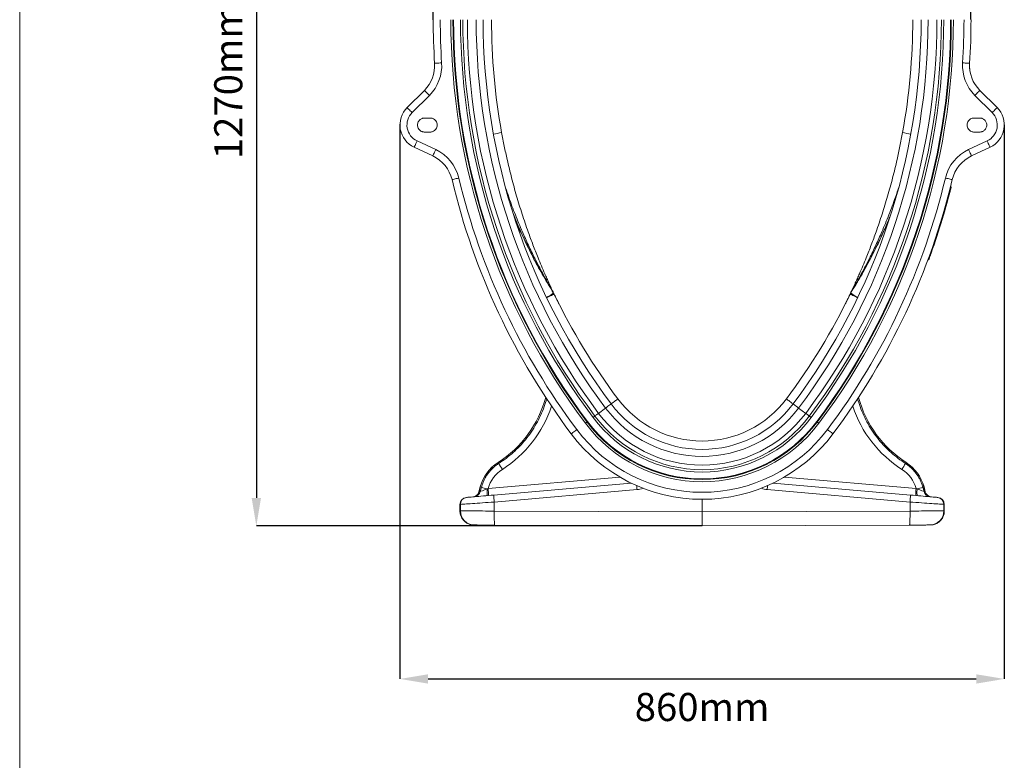
# Model space of a CAD drawing. Units: millimetres. Extents: x -208 to 14165, y 144 to 5870.
# Drawn here: x 8082 to 9485, y 2276 to 3330 of the extents above; entities that cross this region are included whole.
import ezdxf

# ---------------------------------------------------------------- set-up
doc = ezdxf.new("R2010")
doc.units = ezdxf.units.MM
doc.header["$PDSIZE"] = -1
doc.styles.add('SLDTEXTSTYLE0', font='TXT', dxfattribs={"width": 0.605})
doc.dimstyles.new('SLDDIMSTYLE0', dxfattribs={"dimtxt": 8, "dimasz": 8, "dimexe": 0, "dimexo": 0.0625, "dimgap": 2, "dimtad": 2, "dimlfac": 5, "dimrnd": 1e-09, "dimzin": 12, "dimdsep": 46, "dimtxsty": 'SLDTEXTSTYLE0', "dimsah": 1, "dimcen": 0.09, "dimadec": 0, "dimazin": 3, "dimtfac": 1, "dimtofl": 0, "dimtmove": 0, "dimatfit": 3, "dimfxl": 0, "dimfrac": 2, "dimtolj": 1, "dimtzin": 12, "dimarcsym": 0})

# ---------------------------------------------------------------- blocks, each defined once
blk = doc.blocks.new('*D59')
at = {"color": 7, "linetype": 'Continuous', "lineweight": -2}
for p, q in [((589, 2977.3), (589, 3846.7)), ((629, 3846.7), (1315, 3846.7)), ((1355, 2977.4), (1355, 3846.7))]:
    blk.add_line(p, q, dxfattribs=at)
at = {"color": 7}
for points in [[(629, 3853.3), (629, 3840), (589, 3846.7)], [(1315, 3840), (1315, 3853.3), (1355, 3846.7)]]:
    blk.add_solid(points, dxfattribs=at)
at = {"layer": 'Defpoints', "color": 0}
for p in [(1355, 3846.7), (589, 2977.2), (1355, 2977.3)]:
    blk.add_point(p, dxfattribs=at)
at = {"color": 7, "lineweight": 0, "insert": (960.1, 3906.7), "char_height": 40, "attachment_point": 2, "style": 'SLDTEXTSTYLE0'}
blk.add_mtext('\\A1;765mm', dxfattribs=at)
blk = doc.blocks.new('*D60')
at = {"color": 7, "linetype": 'Continuous', "lineweight": -2}
for p, q in [((946.8, 3523.3), (337.1, 3523.3)), ((337.1, 3483.3), (337.1, 2296.3)), ((972, 2256.3), (337.1, 2256.3))]:
    blk.add_line(p, q, dxfattribs=at)
at = {"color": 7}
for points in [[(343.7, 3483.3), (330.4, 3483.3), (337.1, 3523.3)], [(330.4, 2296.3), (343.7, 2296.3), (337.1, 2256.3)]]:
    blk.add_solid(points, dxfattribs=at)
at = {"layer": 'Defpoints', "color": 0}
for p in [(946.9, 3523.3), (337.1, 2256.3), (972, 2256.3)]:
    blk.add_point(p, dxfattribs=at)
at = {"color": 7, "lineweight": 0, "insert": (277.1, 2889.8), "char_height": 40, "attachment_point": 2, "rotation": 90, "style": 'SLDTEXTSTYLE0'}
blk.add_mtext('\\A1;1270mm', dxfattribs=at)
blk = doc.blocks.new('*D61')
at = {"color": 7, "linetype": 'Continuous', "lineweight": -2}
for p, q in [((541.6, 2828.4), (541.6, 2038.5)), ((1402.4, 2827.7), (1402.4, 2038.5)), ((581.6, 2038.5), (1362.4, 2038.5))]:
    blk.add_line(p, q, dxfattribs=at)
at = {"color": 7}
for points in [[(581.6, 2045.1), (581.6, 2031.8), (541.6, 2038.5)], [(1362.4, 2031.8), (1362.4, 2045.1), (1402.4, 2038.5)]]:
    blk.add_solid(points, dxfattribs=at)
at = {"layer": 'Defpoints', "color": 0}
for p in [(541.6, 2828.5), (1402.4, 2827.7), (1402.4, 2038.5)]:
    blk.add_point(p, dxfattribs=at)
at = {"color": 7, "lineweight": 0, "insert": (972, 2018.5), "char_height": 40, "attachment_point": 2, "style": 'SLDTEXTSTYLE0'}
blk.add_mtext('\\A1;860mm', dxfattribs=at)
blk = doc.blocks.new('A$C20469')
at = {"color": 7, "linetype": 'Continuous', "lineweight": 0}
for p, q in [((0, 5516.9635), (0, 0)), ((576.463, 2876.6437), (551.8801, 2852.0609)), ((1367.6187, 2876.6437), (1392.2016, 2852.0609)), ((558.9512, 2844.9898), (583.5341, 2869.5727)), ((1385.1305, 2844.9898), (1360.5476, 2869.5727)), ((576.6289, 2837.3121), (584.6289, 2837.3121)), ((1367.4528, 2837.3121), (1359.4528, 2837.3121)), ((1402.2756, 2825.2886), (1402.3689, 2827.7271)), ((584.6289, 2817.3121), (576.6289, 2817.3121)), ((1359.4528, 2817.3121), (1367.4528, 2817.3121)), ((561.8372, 2795.5913), (588.2883, 2783.257)), ((592.5145, 2792.3201), (566.0634, 2804.6544)), ((1351.5672, 2792.3201), (1378.0183, 2804.6544)), ((1382.2445, 2795.5913), (1355.7934, 2783.257)), ((1324.8827, 2735.6897), (1325.3674, 2735.5668)), ((1325.858, 2739.569), (1326.343, 2739.4481)), ((1295.0753, 2639.2348), (1295.5449, 2639.0628)), ((1293.692, 2635.4816), (1294.1607, 2635.3078)), ((760.4478, 2587.9497), (759.2024, 2590.5591)), ((760.0942, 2589.0563), (761.3502, 2586.4404)), ((1183.9875, 2589.0563), (1182.7315, 2586.4404)), ((1183.6339, 2587.9497), (1184.8793, 2590.5591)), ((767.1221, 2574.6894), (768.7982, 2571.3549)), ((1176.9596, 2574.6894), (1175.2835, 2571.3549)), ((824.5347, 2416.6825), (834.5451, 2424.1903)), ((1119.547, 2416.6825), (1109.5366, 2424.1903)), ((808.8408, 2404.9121), (808.114, 2404.367)), ((1135.2409, 2404.9121), (1135.9677, 2404.367)), ((681.4612, 2346.6935), (681.4406, 2346.7255)), ((681.4612, 2346.6935), (682.3689, 2345.2847)), ((1262.6205, 2346.6935), (1261.7128, 2345.2847)), ((1262.6411, 2346.7255), (1262.6205, 2346.6935)), ((854.6323, 2326.0555), (667.1981, 2309.6572)), ((870.8036, 2317.455), (675.4028, 2300.3597)), ((1073.2781, 2317.455), (1268.6789, 2300.3597)), ((1089.4494, 2326.0555), (1276.8836, 2309.6572)), ((655.9968, 2311.8385), (654.1937, 2305.109)), ((656.0336, 2311.8286), (654.2376, 2305.126)), ((655.9604, 2305.2766), (654.2376, 2305.126)), ((657.607, 2311.407), (655.9604, 2305.2766)), ((656.0336, 2311.8286), (657.607, 2311.407)), ((667.1981, 2309.6572), (665.8347, 2309.1337)), ((675.9253, 2290.3977), (879.3065, 2308.1912)), ((1268.1564, 2290.3977), (1064.7752, 2308.1912)), ((1276.8836, 2309.6572), (1278.247, 2309.1337)), ((1288.0481, 2311.8286), (1286.4747, 2311.407)), ((1286.4747, 2311.407), (1288.1213, 2305.2766)), ((1288.0481, 2311.8286), (1289.8441, 2305.126)), ((1289.888, 2305.109), (1288.0849, 2311.8385)), ((1288.1213, 2305.2766), (1289.8441, 2305.126)), ((627.0818, 2286.9688), (627.0818, 2277.7304)), ((627.0818, 2286.9688), (627.1225, 2286.9688)), ((627.1225, 2286.9688), (627.8742, 2287.0346)), ((627.1225, 2286.9688), (627.1225, 2277.7304)), ((627.8742, 2287.0346), (627.8742, 2277.7271)), ((636.9618, 2296.9965), (636.2102, 2296.9307)), ((675.9253, 2277.6013), (675.9253, 2290.3977)), ((972.0409, 2294.3121), (972.0409, 2276.3093)), ((1268.1564, 2277.6013), (1268.1564, 2290.3977)), ((1307.1199, 2296.9965), (1307.8715, 2296.9307)), ((1316.2075, 2287.0346), (1316.2075, 2277.7271)), ((1316.9592, 2286.9688), (1316.2075, 2287.0346)), ((1316.9592, 2286.9688), (1316.9592, 2277.7304)), ((1316.9999, 2286.9688), (1316.9592, 2286.9688)), ((1316.9999, 2277.7304), (1316.9999, 2286.9688)), ((627.1225, 2277.7304), (627.0818, 2277.7304)), ((627.8742, 2277.7271), (627.1225, 2277.7304)), ((972.0409, 2276.3093), (675.9253, 2277.6013)), ((972.0409, 2276.3093), (1268.1564, 2277.6013)), ((972.0409, 2256.3121), (972.0409, 2276.3093)), ((1316.2075, 2277.7271), (1316.9592, 2277.7304)), ((1316.9592, 2277.7304), (1316.9999, 2277.7304)), ((647.0355, 2257.7302), (647.7054, 2257.7273)), ((676.5361, 2257.6015), (972.0409, 2256.3121)), ((1267.5456, 2257.6015), (972.0409, 2256.3121)), ((1297.0462, 2257.7302), (1296.3763, 2257.7273))]:
    blk.add_line(p, q, dxfattribs=at)
at = {"color": 7, "linetype": 'Continuous', "lineweight": 0, "flags": 128}
for points in [[(591.0076, 2915.1604), (591.1994, 2915.1725), (591.7673, 2915.2085), (592.6896, 2915.2669), (593.9307, 2915.3456), (595.4431, 2915.4414), (597.1685, 2915.5507), (599.0406, 2915.6693), (600.9876, 2915.7927)], [(1353.0741, 2915.1604), (1352.8823, 2915.1725), (1352.3144, 2915.2085), (1351.3921, 2915.2669), (1350.151, 2915.3456), (1348.6386, 2915.4414), (1346.9132, 2915.5507), (1345.0411, 2915.6693), (1343.0941, 2915.7927)], [(576.463, 2876.6437), (576.5989, 2876.5079), (577.0013, 2876.1055), (577.6547, 2875.452), (578.5341, 2874.5727), (579.6056, 2873.5011), (580.8281, 2872.2786), (582.1546, 2870.9522), (583.5341, 2869.5727)], [(1367.6187, 2876.6437), (1367.4828, 2876.5079), (1367.0804, 2876.1055), (1366.427, 2875.452), (1365.5476, 2874.5727), (1364.4761, 2873.5011), (1363.2536, 2872.2786), (1361.9271, 2870.9522), (1360.5476, 2869.5727)], [(551.8801, 2852.0609), (552.016, 2851.925), (552.4184, 2851.5226), (553.0718, 2850.8692), (553.9512, 2849.9898), (555.0227, 2848.9183), (556.2452, 2847.6958), (557.5717, 2846.3693), (558.9512, 2844.9898)], [(1392.2016, 2852.0609), (1392.0657, 2851.925), (1391.6633, 2851.5226), (1391.0099, 2850.8692), (1390.1305, 2849.9898), (1389.059, 2848.9183), (1387.8365, 2847.6958), (1386.51, 2846.3693), (1385.1305, 2844.9898)], [(561.8372, 2795.5913), (561.9185, 2795.7655), (562.1589, 2796.2812), (562.5495, 2797.1187), (563.0751, 2798.2459), (563.7155, 2799.6192), (564.4461, 2801.1861), (565.2389, 2802.8863), (566.0634, 2804.6544)], [(588.2883, 2783.257), (588.3695, 2783.4312), (588.61, 2783.9469), (589.0005, 2784.7844), (589.5261, 2785.9115), (590.1666, 2787.2849), (590.8972, 2788.8518), (591.69, 2790.552), (592.5145, 2792.3201)], [(1355.7934, 2783.257), (1355.7122, 2783.4312), (1355.4717, 2783.9469), (1355.0812, 2784.7844), (1354.5556, 2785.9115), (1353.9151, 2787.2849), (1353.1845, 2788.8518), (1352.3917, 2790.552), (1351.5672, 2792.3201)], [(1382.2445, 2795.5913), (1382.1632, 2795.7655), (1381.9228, 2796.2812), (1381.5322, 2797.1187), (1381.0066, 2798.2459), (1380.3662, 2799.6192), (1379.6356, 2801.1861), (1378.8428, 2802.8863), (1378.0183, 2804.6544)], [(615.7965, 2749.5278), (615.9834, 2749.5723), (616.537, 2749.7042), (617.4359, 2749.9183), (618.6457, 2750.2065), (620.1198, 2750.5576), (621.8016, 2750.9583), (623.6265, 2751.393), (625.5243, 2751.845)], [(1328.2852, 2749.5278), (1328.0983, 2749.5723), (1327.5447, 2749.7042), (1326.6458, 2749.9183), (1325.436, 2750.2065), (1323.9619, 2750.5576), (1322.2801, 2750.9583), (1320.4552, 2751.393), (1318.5574, 2751.845)], [(761.3502, 2586.4404), (761.1919, 2586.3641), (760.7205, 2586.1368), (759.9462, 2585.7635), (758.8863, 2585.2524), (757.5638, 2584.6148), (756.0079, 2583.8646), (754.2527, 2583.0184), (752.3369, 2582.0946), (750.541, 2581.2288)], [(1182.7315, 2586.4404), (1182.8898, 2586.3641), (1183.3612, 2586.1368), (1184.1355, 2585.7635), (1185.1954, 2585.2524), (1186.5179, 2584.6148), (1188.0738, 2583.8646), (1189.829, 2583.0184), (1191.7448, 2582.0946), (1193.5407, 2581.2288)], [(834.5451, 2424.1903), (836.3195, 2425.5211), (837.9383, 2426.7352), (839.3586, 2427.8004), (840.5428, 2428.6885), (841.4594, 2429.3761), (842.0844, 2429.8448), (842.4011, 2430.0823), (842.4408, 2430.1121)], [(852.0409, 2437.3121), (851.9003, 2437.2067), (851.4816, 2436.8926), (850.7939, 2436.3769), (849.8525, 2435.6709), (848.678, 2434.79), (847.2962, 2433.7536), (845.7373, 2432.5845), (844.0358, 2431.3083), (842.4408, 2430.1121)], [(1092.0408, 2437.3121), (1092.1814, 2437.2067), (1092.6001, 2436.8926), (1093.2878, 2436.3769), (1094.2292, 2435.6709), (1095.4037, 2434.79), (1096.7855, 2433.7536), (1098.3444, 2432.5845), (1100.0459, 2431.3083), (1101.6409, 2430.1121)], [(1109.5366, 2424.1903), (1107.7622, 2425.5211), (1106.1434, 2426.7352), (1104.7231, 2427.8004), (1103.5389, 2428.6885), (1102.6223, 2429.3761), (1101.9973, 2429.8448), (1101.6806, 2430.0823), (1101.6409, 2430.1121)], [(816.7154, 2410.818), (817.0762, 2411.0886), (817.4342, 2411.3571), (817.7862, 2411.6212), (818.1296, 2411.8786), (818.4614, 2412.1275), (818.7789, 2412.3657), (819.0797, 2412.5912), (819.3611, 2412.8023)], [(819.3611, 2412.8023), (820.1001, 2413.3566), (820.8145, 2413.8923), (821.5033, 2414.409), (822.1657, 2414.9058), (822.8009, 2415.3821), (823.4079, 2415.8374), (823.9861, 2416.2711), (824.5347, 2416.6825)], [(1124.7206, 2412.8023), (1123.9816, 2413.3566), (1123.2672, 2413.8923), (1122.5784, 2414.409), (1121.916, 2414.9058), (1121.2808, 2415.3821), (1120.6738, 2415.8374), (1120.0956, 2416.2711), (1119.547, 2416.6825)], [(1127.3663, 2410.818), (1127.0055, 2411.0886), (1126.6475, 2411.3571), (1126.2955, 2411.6212), (1125.9521, 2411.8786), (1125.6203, 2412.1275), (1125.3028, 2412.3657), (1125.002, 2412.5912), (1124.7206, 2412.8023)], [(808.114, 2404.367), (808.0608, 2404.3271), (807.9194, 2404.2211), (807.6952, 2404.0529), (807.3965, 2403.8289), (807.0346, 2403.5575), (806.6231, 2403.2488), (806.1774, 2402.9146), (805.7144, 2402.5672)], [(1135.9677, 2404.367), (1136.0209, 2404.3271), (1136.1623, 2404.2211), (1136.3865, 2404.0529), (1136.6852, 2403.8289), (1137.0471, 2403.5575), (1137.4586, 2403.2488), (1137.9043, 2402.9146), (1138.3673, 2402.5672)], [(785.6409, 2387.5121), (785.7946, 2387.6274), (786.2498, 2387.9688), (786.9891, 2388.5233), (787.984, 2389.2695), (789.1963, 2390.1787), (790.5794, 2391.216), (792.0801, 2392.3416), (793.6409, 2393.5121)], [(1158.4408, 2387.5121), (1158.2871, 2387.6274), (1157.8319, 2387.9688), (1157.0926, 2388.5233), (1156.0977, 2389.2695), (1154.8854, 2390.1787), (1153.5023, 2391.216), (1152.0016, 2392.3416), (1150.4408, 2393.5121)], [(675.4028, 2300.3597), (671.5627, 2300.0237), (667.7713, 2299.692), (664.0636, 2299.3676), (660.4741, 2299.0536), (657.0361, 2298.7528), (653.7815, 2298.4681), (650.7405, 2298.202), (647.9413, 2297.9571), (645.41, 2297.7356), (643.1699, 2297.5397), (641.2419, 2297.371), (639.6439, 2297.2311), (638.3906, 2297.1215), (637.4939, 2297.043), (636.9618, 2296.9965)], [(654.2376, 2305.126), (654.1986, 2305.1109), (654.1937, 2305.109)], [(665.3114, 2299.4767), (665.5536, 2299.6805), (665.7552, 2300.2394), (665.909, 2301.1329), (666.0094, 2302.3285), (666.0526, 2303.7829), (666.0372, 2305.443), (665.9636, 2307.2485), (665.8347, 2309.1337)], [(1268.6789, 2300.3597), (1272.519, 2300.0237), (1276.3104, 2299.692), (1280.0181, 2299.3676), (1283.6076, 2299.0536), (1287.0456, 2298.7528), (1290.3002, 2298.4681), (1293.3412, 2298.202), (1296.1404, 2297.9571), (1298.6717, 2297.7356), (1300.9118, 2297.5397), (1302.8398, 2297.371), (1304.4378, 2297.2311), (1305.6911, 2297.1215), (1306.5878, 2297.043), (1307.1199, 2296.9965)], [(1278.7703, 2299.4767), (1278.5281, 2299.6805), (1278.3265, 2300.2394), (1278.1727, 2301.1329), (1278.0723, 2302.3285), (1278.0291, 2303.7829), (1278.0445, 2305.443), (1278.1181, 2307.2485), (1278.247, 2309.1337)], [(1289.8441, 2305.126), (1289.8831, 2305.1109), (1289.888, 2305.109)], [(627.8742, 2287.0346), (628.4372, 2287.074), (629.3559, 2287.1383), (630.6238, 2287.227), (632.2316, 2287.3395), (634.1678, 2287.4751), (636.4184, 2287.6326), (638.9671, 2287.811), (641.7954, 2288.0089), (644.883, 2288.225), (648.2075, 2288.4577), (651.7449, 2288.7053), (655.4697, 2288.966), (659.3549, 2289.2379), (663.3724, 2289.5191), (667.4933, 2289.8076), (671.6877, 2290.1011), (675.9253, 2290.3977)], [(1316.2075, 2287.0346), (1315.6446, 2287.074), (1314.7258, 2287.1383), (1313.4579, 2287.227), (1311.8501, 2287.3395), (1309.9139, 2287.4751), (1307.6633, 2287.6326), (1305.1146, 2287.811), (1302.2863, 2288.0089), (1299.1987, 2288.225), (1295.8742, 2288.4577), (1292.3368, 2288.7053), (1288.612, 2288.966), (1284.7268, 2289.2379), (1280.7093, 2289.5191), (1276.5884, 2289.8076), (1272.394, 2290.1011), (1268.1564, 2290.3977)], [(675.9253, 2277.6013), (671.6877, 2277.6124), (667.4933, 2277.6234), (663.3724, 2277.6342), (659.3549, 2277.6447), (655.4697, 2277.6549), (651.7449, 2277.6646), (648.2075, 2277.6739), (644.883, 2277.6826), (641.7954, 2277.6907), (638.9671, 2277.698), (636.4184, 2277.7047), (634.1678, 2277.7106), (632.2316, 2277.7157), (630.6238, 2277.7199), (629.3559, 2277.7233), (628.4372, 2277.7256), (627.8742, 2277.7271)], [(676.5361, 2257.6015), (676.4376, 2257.8055), (676.343, 2258.4124), (676.254, 2259.4098), (676.1726, 2260.7775), (676.1003, 2262.4875), (676.0387, 2264.5053), (675.989, 2266.7896), (675.9522, 2269.2938), (675.9291, 2271.9672), (675.92, 2274.7553), (675.9253, 2277.6013)], [(1267.5456, 2257.6015), (1267.6441, 2257.8055), (1267.7387, 2258.4124), (1267.8277, 2259.4098), (1267.9091, 2260.7775), (1267.9814, 2262.4875), (1268.043, 2264.5053), (1268.0927, 2266.7896), (1268.1295, 2269.2938), (1268.1526, 2271.9672), (1268.1617, 2274.7553), (1268.1564, 2277.6013)], [(1268.1564, 2277.6013), (1272.394, 2277.6124), (1276.5884, 2277.6234), (1280.7093, 2277.6342), (1284.7268, 2277.6447), (1288.612, 2277.6549), (1292.3368, 2277.6646), (1295.8742, 2277.6739), (1299.1987, 2277.6826), (1302.2863, 2277.6907), (1305.1146, 2277.698), (1307.6633, 2277.7047), (1309.9139, 2277.7106), (1311.8501, 2277.7157), (1313.4579, 2277.7199), (1314.7258, 2277.7233), (1315.6446, 2277.7256), (1316.2075, 2277.7271)], [(647.7054, 2257.7273), (648.1902, 2257.7252), (649.0381, 2257.7215), (650.2385, 2257.7162), (651.7768, 2257.7096), (653.6338, 2257.7015), (655.7866, 2257.692), (658.2086, 2257.6815), (660.87, 2257.6699), (663.7378, 2257.6574), (666.7766, 2257.6441), (669.9489, 2257.6302), (673.2155, 2257.616), (676.5361, 2257.6015)], [(1296.3763, 2257.7273), (1295.8915, 2257.7252), (1295.0436, 2257.7215), (1293.8432, 2257.7162), (1292.3049, 2257.7096), (1290.4479, 2257.7015), (1288.2951, 2257.692), (1285.8731, 2257.6815), (1283.2117, 2257.6699), (1280.3439, 2257.6574), (1277.3051, 2257.6441), (1274.1328, 2257.6302), (1270.8662, 2257.616), (1267.5456, 2257.6015)]]:
    blk.add_lwpolyline(points, dxfattribs=at)
at = {"color": 7, "linetype": 'Continuous', "lineweight": 0}
for centre, radius, start, end in [((1572.0409, 2977.3121), 983, 180, 183.6250339), ((1572.0409, 2977.3121), 973, 180, 183.6250339), ((1572.0409, 2977.3121), 957.9081, 180, 216.8698976), ((1572.0409, 2977.3121), 954.9086, 180, 216.8698976), ((1572.0409, 2977.3121), 954, 180, 216.8698976), ((1572.0409, 2977.3121), 944.1569, 180, 216.8698976), ((1572.0409, 2977.3121), 940.8497, 180, 216.8698976), ((1572.0409, 2977.3121), 934.3826, 180, 216.8698976), ((1572.0409, 2977.3121), 921.8697, 180, 216.8698976), ((1572.0409, 2977.3121), 912, 180, 216.8698976), ((1572.0409, 2977.3121), 900, 180, 190.2859399), ((372.0409, 2977.3121), 912, 323.1301024, 360), ((372.0409, 2977.3121), 921.8697, 323.1301024, 0), ((372.0409, 2977.3121), 934.3826, 323.1301024, 0), ((372.0409, 2977.3121), 940.8497, 323.1301024, 0), ((372.0409, 2977.3121), 944.1569, 323.1301024, 0), ((372.0409, 2977.3121), 954, 323.1301024, 0), ((372.0409, 2977.3121), 954.9086, 323.1301024, 0), ((372.0409, 2977.3121), 957.9081, 323.1301024, 0), ((372.0409, 2977.3121), 900, 349.7140601, 0), ((372.0409, 2977.3121), 973, 356.3749661, 0), ((372.0409, 2977.3121), 983, 356.3749661, 0), ((541.1077, 2911.9991), 50, 315, 3.6250339), ((541.1077, 2911.9991), 60, 315, 3.6250339), ((1402.974, 2911.9991), 60, 176.3749661, 225), ((1402.974, 2911.9991), 50, 176.3749661, 225), ((576.6289, 2827.3121), 35, 135, 245), ((1367.4528, 2827.3121), 35, 295, 45), ((576.6289, 2827.3121), 25, 135, 245), ((1367.4528, 2827.3121), 25, 295, 45), ((562.4676, 3444.828), 640.3486, 280.0952027, 281.1689497), ((1381.6141, 3444.828), 640.3486, 258.8310503, 259.9047973), ((567.1574, 2737.9416), 60, 13.3985694, 65), ((1376.9243, 2737.9416), 60, 115, 166.6014306), ((567.1574, 2737.9416), 50, 13.3985694, 65), ((1376.9243, 2737.9416), 50, 115, 166.6014306), ((1572.0409, 2977.3121), 983, 193.3985694, 216.8698976), ((1572.0409, 2977.3121), 973, 193.3985694, 216.8698976), ((372.0409, 2977.3121), 973, 323.1301024, 346.6014306), ((372.0409, 2977.3121), 983, 323.1301024, 346.6014306), ((372.0409, 2977.3121), 983.5, 339.8838697, 345.7708216), ((372.0409, 2977.3121), 984, 339.8849303, 345.7708216), ((564.2497, 2881.9046), 353.4165, 301.7863733, 303.7208468), ((751.2556, 2584.8276), 9.7981, 25.5683042, 35.8003151), ((752.4836, 2582.1632), 9.8443, 25.7521474, 36.0005079), ((1572.0409, 2977.3121), 900, 205.7408818, 216.8698976), ((372.0409, 2977.3121), 900, 323.1301024, 334.2591182), ((1191.5981, 2582.1632), 9.8443, 143.9994921, 154.2478526), ((1379.832, 2881.9046), 353.4165, 236.2791532, 238.2136267), ((1192.8261, 2584.8276), 9.7981, 144.1996849, 154.4316958), ((594.7651, 2481.2602), 160.0382, 302.792129, 344.8554752), ((594.7651, 2481.2602), 160.0763, 302.792129, 344.8433491), ((972.0409, 2527.3121), 162, 216.8698976, 323.1301024), ((972.0409, 2527.3121), 150, 216.8698976, 323.1301024), ((1349.3166, 2481.2602), 160.0763, 195.1566509, 237.207871), ((1349.3166, 2481.2602), 160.0382, 195.1445248, 237.207871), ((972.0409, 2527.3121), 190.8497, 216.8698976, 323.1301024), ((972.0409, 2527.3121), 184.3826, 216.8698976, 323.1301024), ((972.0409, 2527.3121), 171.8697, 216.8698976, 323.1301024), ((972.0409, 2527.3121), 207.9081, 216.8698976, 323.1301024), ((972.0409, 2527.3121), 204.9086, 216.8698976, 323.1301024), ((972.0409, 2527.3121), 204, 216.8698976, 323.1301024), ((972.0409, 2527.3121), 194.1569, 216.8698976, 323.1301024), ((972.0409, 2527.3121), 233, 216.8698976, 270), ((972.0409, 2527.3121), 223, 216.8698976, 323.1301024), ((972.0409, 2527.3121), 233, 270, 323.1301024), ((713.9155, 2296.3192), 59.9618, 122.792129, 165), ((713.9155, 2296.3192), 59.9237, 122.792129, 165), ((800.0315, 2411.6515), 135.089, 209.4248742, 213.5919019), ((1144.0502, 2411.6515), 135.089, 326.4080981, 330.5751258), ((1230.1662, 2296.3192), 59.9237, 15, 57.207871), ((1230.1662, 2296.3192), 59.9618, 15, 57.207871), ((644.5344, 2307.6972), 10, 275, 345.1160718), ((644.6065, 2307.663), 9.9596, 275.0699087, 345.2423541), ((646.3294, 2307.8137), 9.9596, 275.0696234, 345.2421835), ((656.5304, 2313.7599), 1.9942, 254.4812432, 255.5750207), ((759.9202, 2665.6767), 368.7478, 253.8912614, 255.2176028), ((572.0188, 2298.8315), 95.793, 0.5166258, 6.4889389), ((747.3115, 2299.1369), 71.9191, 179.0258476, 186.9795391), ((1113.7136, 2328.966), 235.3258, 183.7080733, 185.0647168), ((876.6919, 2338.0771), 30, 275, 291.3769443), ((1067.3898, 2338.0771), 30, 248.6230557, 265), ((830.3681, 2328.966), 235.3258, 354.9352832, 356.2919267), ((1196.7702, 2299.1369), 71.9191, 353.0204609, 0.9741524), ((1372.0629, 2298.8315), 95.793, 173.5110611, 179.4833742), ((1184.1615, 2665.6767), 368.7478, 284.7823972, 286.1087386), ((1287.5513, 2313.7599), 1.9942, 284.4249793, 285.5187568), ((1297.7523, 2307.8137), 9.9596, 194.7578165, 264.9303766), ((1299.4752, 2307.663), 9.9596, 194.7576459, 264.9300913), ((1299.5473, 2307.6972), 10, 194.7905643, 265), ((637.0818, 2286.9688), 10, 95, 180), ((637.0978, 2286.995), 9.9753, 95.1045638, 180.1509128), ((637.8493, 2287.0608), 9.9752, 95.10442, 180.1507153), ((1306.2324, 2287.0608), 9.9752, 359.8492847, 84.89558), ((1306.9999, 2286.9688), 10, 0, 85), ((1306.9839, 2286.995), 9.9753, 359.8490872, 84.8954362), ((647.8369, 2277.6896), 19.9627, 179.8924119, 269.6225622), ((1296.2448, 2277.6896), 19.9627, 270.3774378, 0.1075881)]:
    blk.add_arc(centre, radius, start, end, dxfattribs=at)
for centre, major_axis, ratio, start_param, end_param in [((594.8962, 2481.2602), (171.502, 0), 0.999997376, 5.282792518, 5.960849359), ((1349.1855, 2481.2602), (171.502, 0), 0.999997376, 3.463928602, 4.141985443), ((713.5432, 2296.3192), (48.2262, 0), 0.999997376, 2.141199864, 2.86136848), ((1230.5385, 2296.3192), (48.2262, 0), 0.999997376, 0.280224174, 1.000392789), ((667.4644, 2309.7033), (11.5494, 4.4495), 0.00443397, 1.710671115, 3.051090451), ((1276.6173, 2309.7033), (11.5494, -4.4495), 0.00443397, 0.090502202, 1.430921539), ((647.1227, 2277.73), (20, -0.0873), 0.999991655, 3.145938188, 4.71238898), ((1296.959, 2277.73), (20, 0.0873), 0.999991655, 4.71238898, 6.278839773)]:
    blk.add_ellipse(centre, major_axis=major_axis, ratio=ratio, start_param=start_param, end_param=end_param, dxfattribs=at)
for points, knots in [([(1353.2385, 2907.1088), (1353.1309, 2908.3315), (1352.8951, 2911.0108), (1353.011, 2913.699), (1353.0741, 2915.1604)], [0, 0, 0, 0, 0.456352763, 1, 1, 1, 1]), ([(576.6289, 2817.3121), (576.2122, 2817.3121), (575.7692, 2817.338), (574.8337, 2817.4633), (574.3409, 2817.5628), (573.3169, 2817.8614), (572.7855, 2818.0608), (571.7082, 2818.5859), (571.1622, 2818.9121), (570.0955, 2819.7121), (569.575, 2820.1863), (568.6142, 2821.2872), (568.1744, 2821.9142), (567.4363, 2823.2983), (567.1385, 2824.0553), (566.7346, 2825.6458), (566.6289, 2826.4788), (566.6289, 2828.1454), (566.7346, 2828.9784), (567.1385, 2830.5689), (567.4363, 2831.326), (568.1744, 2832.71), (568.6142, 2833.337), (569.575, 2834.4379), (570.0955, 2834.9121), (571.1622, 2835.7121), (571.7082, 2836.0383), (572.7855, 2836.5635), (573.3169, 2836.7628), (574.3409, 2837.0614), (574.8337, 2837.161), (575.7692, 2837.2863), (576.2122, 2837.3121), (576.6289, 2837.3121)], [0, 0, 0, 0, 0.0625, 0.0625, 0.125, 0.125, 0.1875, 0.1875, 0.25, 0.25, 0.3125, 0.3125, 0.375, 0.375, 0.4375, 0.4375, 0.5, 0.5, 0.5625, 0.5625, 0.625, 0.625, 0.6875, 0.6875, 0.75, 0.75, 0.8125, 0.8125, 0.875, 0.875, 0.9375, 0.9375, 1, 1, 1, 1]), ([(584.6289, 2837.3121), (585.2332, 2837.28), (586.5487, 2837.2101), (588.6169, 2836.5741), (590.7926, 2835.3392), (592.8064, 2833.3236), (594.2711, 2830.5588), (594.8125, 2827.3121), (594.2711, 2824.0655), (592.8064, 2821.3007), (590.7926, 2819.285), (588.6169, 2818.0501), (586.5487, 2817.4141), (585.2332, 2817.3442), (584.6289, 2817.3121)], [0, 0, 0, 0, 0.057821716, 0.125860779, 0.205076932, 0.295397429, 0.395004595, 0.5, 0.604995405, 0.704602571, 0.794923068, 0.874139221, 0.942178284, 1, 1, 1, 1]), ([(1359.4528, 2837.3121), (1358.8485, 2837.28), (1357.533, 2837.2101), (1355.4648, 2836.5741), (1353.2891, 2835.3392), (1351.2753, 2833.3236), (1349.8106, 2830.5588), (1349.2692, 2827.3121), (1349.8106, 2824.0655), (1351.2753, 2821.3007), (1353.2891, 2819.285), (1355.4648, 2818.0501), (1357.533, 2817.4141), (1358.8485, 2817.3442), (1359.4528, 2817.3121)], [0, 0, 0, 0, 0.057821716, 0.125860779, 0.205076932, 0.295397429, 0.395004595, 0.5, 0.604995405, 0.704602571, 0.794923068, 0.874139221, 0.942178284, 1, 1, 1, 1]), ([(1367.4528, 2817.3121), (1367.8695, 2817.3121), (1368.3125, 2817.338), (1369.2481, 2817.4633), (1369.7408, 2817.5628), (1370.7648, 2817.8614), (1371.2962, 2818.0608), (1372.3735, 2818.5859), (1372.9195, 2818.9121), (1373.9862, 2819.7121), (1374.5067, 2820.1863), (1375.4675, 2821.2872), (1375.9073, 2821.9142), (1376.6454, 2823.2983), (1376.9432, 2824.0553), (1377.3471, 2825.6458), (1377.4528, 2826.4788), (1377.4528, 2828.1454), (1377.3471, 2828.9784), (1376.9432, 2830.5689), (1376.6454, 2831.326), (1375.9073, 2832.71), (1375.4675, 2833.337), (1374.5067, 2834.4379), (1373.9862, 2834.9121), (1372.9195, 2835.7121), (1372.3735, 2836.0383), (1371.2962, 2836.5635), (1370.7648, 2836.7628), (1369.7408, 2837.0614), (1369.2481, 2837.161), (1368.3125, 2837.2863), (1367.8695, 2837.3121), (1367.4528, 2837.3121)], [0, 0, 0, 0, 0.0625, 0.0625, 0.125, 0.125, 0.1875, 0.1875, 0.25, 0.25, 0.3125, 0.3125, 0.375, 0.375, 0.4375, 0.4375, 0.5, 0.5, 0.5625, 0.5625, 0.625, 0.625, 0.6875, 0.6875, 0.75, 0.75, 0.8125, 0.8125, 0.875, 0.875, 0.9375, 0.9375, 1, 1, 1, 1]), ([(686.5049, 2816.6074), (687.7152, 2810.1694), (690.1366, 2797.2902), (694.8048, 2775.7552), (700.5536, 2752.0283), (707.655, 2726.1623), (715.5307, 2700.4889), (723.4066, 2677.309), (731.0446, 2656.6032), (737.3645, 2640.5594), (743.0359, 2626.8809), (747.2534, 2617.0924), (750.8671, 2608.9495), (753.4061, 2603.3498), (755.534, 2598.7332), (757.3111, 2594.9229), (758.6922, 2591.9984), (759.6426, 2590.0014), (759.9423, 2589.3741), (760.0942, 2589.0563)], [0, 0, 0, 0, 0.081275331, 0.162589955, 0.273365236, 0.384139901, 0.495352466, 0.606562365, 0.687999485, 0.769508836, 0.821022435, 0.872584499, 0.902759838, 0.932978389, 0.950350024, 0.967770926, 0.987556898, 0.993696258, 1, 1, 1, 1]), ([(1257.5768, 2816.6074), (1256.3661, 2810.1678), (1253.9447, 2797.2887), (1249.2734, 2775.7382), (1243.5147, 2751.9782), (1236.4043, 2726.0935), (1228.5322, 2700.4355), (1220.6675, 2677.2873), (1213.0356, 2656.5999), (1206.7155, 2640.5549), (1201.0443, 2626.878), (1196.827, 2617.0893), (1193.213, 2608.9464), (1190.6742, 2603.3467), (1188.5461, 2598.7298), (1186.7693, 2594.9202), (1185.388, 2591.9951), (1184.4339, 2589.9906), (1184.136, 2589.367), (1183.9875, 2589.0563)], [0, 0, 0, 0, 0.081294349, 0.162588655, 0.273558353, 0.384583503, 0.495600498, 0.606559088, 0.688034195, 0.769504599, 0.821045345, 0.872579951, 0.902780594, 0.932974003, 0.950375311, 0.96776719, 0.987553004, 0.993798169, 1, 1, 1, 1]), ([(759.2024, 2590.5591), (758.8155, 2591.2152), (757.7072, 2593.0945), (755.2503, 2597.3083), (750.8568, 2604.9803), (743.2896, 2618.6553), (734.1135, 2636.2823), (724.527, 2656.1256), (715.2192, 2676.7888), (705.8599, 2699.532), (697.8956, 2720.5678), (693.6437, 2733.5365), (692.1468, 2738.1022)], [0, 0, 0, 0, 0.014253849, 0.040829669, 0.090109499, 0.177787297, 0.329464859, 0.457104468, 0.584744421, 0.747955262, 0.911265751, 1, 1, 1, 1]), ([(1184.8793, 2590.5591), (1185.2662, 2591.2152), (1186.3745, 2593.0945), (1188.8314, 2597.3083), (1193.2249, 2604.9803), (1200.7921, 2618.6553), (1209.9681, 2636.2823), (1219.5548, 2656.1255), (1228.8619, 2676.789), (1238.225, 2699.5309), (1246.399, 2721.1595), (1250.8413, 2734.7276), (1252.5321, 2739.8915)], [0, 0, 0, 0, 0.014090224, 0.04036097, 0.089075098, 0.17574641, 0.325682808, 0.451857193, 0.578031919, 0.739369202, 0.900804989, 1, 1, 1, 1]), ([(1325.3674, 2735.5668), (1325.3674, 2735.5668), (1325.5907, 2735.9577), (1325.6517, 2736.9341), (1326.0203, 2738.0929), (1326.2234, 2738.9853), (1326.3282, 2739.3863), (1326.3392, 2739.4321), (1326.343, 2739.4481)], [0, 0, 0, 0, 0.000009604, 0.215958127, 0.445939921, 0.661994684, 0.882696237, 1, 1, 1, 1]), ([(1325.852, 2735.4439), (1325.852, 2735.4439), (1325.7998, 2735.4571), (1325.6204, 2735.5026), (1325.4942, 2735.5346), (1325.3674, 2735.5668)], [0, 0, 0, 0, 0.5, 0.5, 1, 1, 1, 1]), ([(1326.7072, 2738.8417), (1326.7037, 2738.8275), (1326.6939, 2738.7882), (1326.6051, 2738.4328), (1326.4116, 2737.6611), (1326.1498, 2736.62), (1325.9491, 2735.8274), (1325.852, 2735.4439)], [0, 0, 0, 0, 0.122564597, 0.339713002, 0.555404212, 0.784861565, 1, 1, 1, 1]), ([(1326.7072, 2738.8417), (1326.7085, 2738.8471), (1326.7171, 2738.8831), (1326.7278, 2738.976), (1326.7067, 2739.121), (1326.6269, 2739.2715), (1326.5026, 2739.3912), (1326.3962, 2739.4291), (1326.343, 2739.4481)], [0, 0, 0, 0, 0.02115006, 0.142039369, 0.356671464, 0.571155238, 0.785587312, 1, 1, 1, 1]), ([(1325.3444, 2733.4508), (1325.3307, 2733.3973), (1325.3033, 2733.2902), (1325.0895, 2732.4556), (1324.7733, 2731.2275), (1324.4203, 2729.8647), (1324.1852, 2728.9634), (1324.0916, 2728.6046)], [0, 0, 0, 0, 0.214387365, 0.42876958, 0.643284301, 0.858032274, 1, 1, 1, 1]), ([(759.2024, 2590.5591), (757.8011, 2592.8276), (753.5964, 2599.6346), (746.8083, 2611.1148), (737.3645, 2627.8785), (726.8799, 2647.7765), (715.7632, 2670.9843), (708.0343, 2688.14), (704.2734, 2697.6509), (703.6683, 2699.181)], [0, 0, 0, 0, 0.065496052, 0.196525222, 0.327554402, 0.53808003, 0.748800945, 0.959587147, 1, 1, 1, 1]), ([(704.5557, 2696.3928), (705.8336, 2693.2333), (710.6076, 2681.4302), (719.8839, 2661.4004), (732.3944, 2636.3679), (745.8461, 2611.8164), (755.5817, 2595.9033), (760.4478, 2587.9497)], [0, 0, 0, 0, 0.083704013, 0.312694465, 0.541852006, 0.771009604, 1, 1, 1, 1]), ([(1239.9017, 2697.3099), (1238.5008, 2693.8437), (1233.6065, 2681.7328), (1224.2002, 2661.3994), (1211.6866, 2636.3682), (1198.2357, 2611.8164), (1188.5, 2595.9033), (1183.6339, 2587.9497)], [0, 0, 0, 0, 0.091078551, 0.318226042, 0.545539276, 0.772852565, 1, 1, 1, 1]), ([(1184.8793, 2590.5591), (1186.2806, 2592.8276), (1190.4853, 2599.6346), (1197.2733, 2611.1148), (1206.7175, 2627.8784), (1217.2001, 2647.7772), (1228.3246, 2670.9818), (1236.3263, 2688.8008), (1240.3426, 2698.9822), (1241.2096, 2701.1801)], [0, 0, 0, 0, 0.064362143, 0.193122854, 0.321883574, 0.52876445, 0.735837232, 0.942974171, 1, 1, 1, 1]), ([(1294.1607, 2635.3078), (1294.1607, 2635.3078), (1294.1607, 2635.3078), (1294.2163, 2635.4576), (1294.4597, 2636.1146), (1294.8343, 2637.1284), (1295.2177, 2638.1701), (1295.4604, 2638.8323), (1295.5449, 2639.0628)], [0, 0, 0, 0, 0.00001906, 0.216009685, 0.445638236, 0.661502716, 0.882184827, 1, 1, 1, 1]), ([(1296.0206, 2638.9079), (1295.943, 2638.6963), (1295.7287, 2638.1114), (1295.391, 2637.1932), (1295.0667, 2636.3142), (1294.8446, 2635.714), (1294.8169, 2635.6392), (1294.8034, 2635.6028)], [0, 0, 0, 0, 0.122958189, 0.339799539, 0.554910638, 0.783497466, 1, 1, 1, 1]), ([(1296.0206, 2638.9079), (1296.0205, 2638.9078), (1296.0197, 2638.9066), (1296.0071, 2638.9076), (1295.9534, 2638.9221), (1295.8449, 2638.9569), (1295.7034, 2639.0054), (1295.5977, 2639.0437), (1295.5449, 2639.0628)], [0, 0, 0, 0, 0.021045502, 0.141727518, 0.356415631, 0.570977674, 0.785501186, 1, 1, 1, 1]), ([(1298.4025, 2645.4838), (1298.2124, 2644.9537), (1297.832, 2643.8935), (1297.322, 2642.4819), (1296.9361, 2641.4176), (1296.7316, 2640.8555), (1296.7108, 2640.7984), (1296.7026, 2640.7758)], [0, 0, 0, 0, 0.214974244, 0.429956597, 0.644856837, 0.859535501, 1, 1, 1, 1]), ([(1294.1607, 2635.3078), (1294.2835, 2635.2622), (1294.4242, 2635.2675), (1294.6622, 2635.3768), (1294.758, 2635.48), (1294.8034, 2635.6028)], [0, 0, 0, 0, 0.5, 0.5, 1, 1, 1, 1]), ([(768.1533, 2572.6335), (768.1499, 2572.6402), (768.1352, 2572.6694), (767.9021, 2573.1324), (767.2741, 2574.3836), (766.3775, 2576.1785), (765.3231, 2578.3027), (764.2361, 2580.5081), (763.2389, 2582.5454), (762.4463, 2584.1742), (761.9097, 2585.2819), (761.8409, 2585.4243), (761.8065, 2585.4955)], [0, 0, 0, 0, 0.0323825, 0.139971489, 0.247929085, 0.355996156, 0.463859778, 0.571314777, 0.678329614, 0.78505715, 0.892384676, 1, 1, 1, 1]), ([(1175.9284, 2572.6335), (1175.9318, 2572.6402), (1175.9465, 2572.6694), (1176.1796, 2573.1324), (1176.8076, 2574.3836), (1177.7042, 2576.1785), (1178.7586, 2578.3027), (1179.8456, 2580.5081), (1180.8428, 2582.5454), (1181.6354, 2584.1742), (1182.172, 2585.2819), (1182.2408, 2585.4243), (1182.2752, 2585.4955)], [0, 0, 0, 0, 0.0323825, 0.139971489, 0.247929085, 0.355996156, 0.463859778, 0.571314777, 0.678329614, 0.78505715, 0.892384676, 1, 1, 1, 1]), ([(750.6052, 2437.5839), (749.4902, 2433.8103), (747.0909, 2425.6898), (742.0559, 2413.6674), (735.8533, 2401.5269), (728.6364, 2389.9534), (720.6583, 2379.2603), (712.005, 2369.4801), (702.7919, 2360.6124), (692.9542, 2352.4278), (685.8936, 2347.6632), (682.3689, 2345.2847)], [0, 0, 0, 0, 0.100537474, 0.2163494719, 0.3325754238, 0.4488015901, 0.5646140095, 0.6732897896, 0.7823068085, 0.8913241144, 1, 1, 1, 1]), ([(1193.4765, 2437.5839), (1194.5915, 2433.8103), (1196.9908, 2425.6898), (1202.0258, 2413.6674), (1208.2284, 2401.5269), (1215.4453, 2389.9534), (1223.4234, 2379.2603), (1232.0767, 2369.4801), (1241.2898, 2360.6124), (1251.1275, 2352.4278), (1258.1881, 2347.6632), (1261.7128, 2345.2847)], [0, 0, 0, 0, 0.100537474, 0.2163494719, 0.3325754238, 0.4488015901, 0.5646140095, 0.6732897896, 0.7823068085, 0.8913241144, 1, 1, 1, 1]), ([(682.3689, 2345.2847), (681.033, 2344.3808), (678.3611, 2342.5729), (674.6194, 2339.422), (671.1069, 2335.9558), (667.9063, 2332.197), (665.0622, 2328.2207), (662.5549, 2324.0229), (660.398, 2319.5837), (658.7438, 2315.3484), (657.9454, 2312.5804), (657.607, 2311.407)], [0, 0, 0, 0, 0.112696617, 0.225392363, 0.341363248, 0.457332948, 0.570029506, 0.682725698, 0.7986987, 0.914669947, 1, 1, 1, 1]), ([(1261.7128, 2345.2847), (1263.0487, 2344.3808), (1265.7206, 2342.5729), (1269.4623, 2339.422), (1272.9748, 2335.9558), (1276.1754, 2332.197), (1279.0195, 2328.2207), (1281.5268, 2324.0229), (1283.6837, 2319.5837), (1285.3379, 2315.3484), (1286.1363, 2312.5804), (1286.4747, 2311.407)], [0, 0, 0, 0, 0.112696617, 0.225392363, 0.341363248, 0.457332948, 0.570029506, 0.682725698, 0.7986987, 0.914669947, 1, 1, 1, 1]), ([(627.0818, 2277.7304), (627.0989, 2277.1096), (627.139, 2275.6518), (627.511, 2273.3792), (628.2076, 2270.9616), (629.2072, 2268.6503), (630.4878, 2266.4823), (632.0308, 2264.4912), (633.8117, 2262.709), (635.8021, 2261.1614), (637.9731, 2259.8824), (640.1944, 2258.8947), (641.7261, 2258.4892), (642.4461, 2258.2986)], [0, 0, 0, 0, 0.0697170916, 0.1637024295, 0.2577139727, 0.3517360332, 0.445774273, 0.5398391049, 0.6339355407, 0.7280675856, 0.8222362291, 0.916442681, 1, 1, 1, 1]), ([(1301.6489, 2258.3009), (1302.3747, 2258.4942), (1303.9127, 2258.9038), (1306.1399, 2259.8982), (1308.311, 2261.1827), (1310.3008, 2262.7361), (1312.0801, 2264.5242), (1313.6204, 2266.5211), (1314.897, 2268.6947), (1315.8918, 2271.0105), (1316.5824, 2273.4318), (1316.9453, 2275.6882), (1316.9838, 2277.128), (1316.9999, 2277.7304)], [0, 0, 0, 0, 0.0843141099, 0.1786555836, 0.272979182, 0.3672731195, 0.4615348542, 0.5557611423, 0.6499500405, 0.7441040516, 0.8382254871, 0.9323198677, 1, 1, 1, 1]), ([(642.4461, 2258.2986), (642.5372, 2258.2714), (643.4329, 2258.0049), (644.9783, 2257.8068), (646.4259, 2257.7529), (647.0355, 2257.7302)], [0, 0, 0, 0, 0.061569345, 0.60480182, 1, 1, 1, 1])]:
    blk.add_open_spline(points, degree=3, knots=knots, dxfattribs=at)
dim = blk.add_linear_dim(base=(1355.0409, 3846.6584), p1=(589.0409, 2977.2496), p2=(1355.0409, 2977.3121), text='765mm', dimstyle='SLDDIMSTYLE0', override={"dimtxt": 40, "dimasz": 40, "dimgap": 20, "dimclrd": 7, "dimclre": 7, "dimclrt": 7}, dxfattribs=at)
dim.commit()
dim.dimension.update_dxf_attribs({"geometry": '*D59', "text_midpoint": (960.113, 3846.6584), "dimtype": 160})
dim = blk.add_linear_dim(base=(337.0767, 2256.3121), p1=(946.9034, 3523.3121), p2=(972.0409, 2256.3121), angle=270, text='1270mm', dimstyle='SLDDIMSTYLE0', override={"dimtxt": 40, "dimasz": 40, "dimgap": 20, "dimclrd": 7, "dimclre": 7, "dimclrt": 7}, dxfattribs=at)
dim.commit()
dim.dimension.update_dxf_attribs({"geometry": '*D60', "text_midpoint": (337.0767, 2889.8121), "dimtype": 160})
dim = blk.add_linear_dim(base=(1402.3689, 2038.481), p1=(541.6464, 2828.481), p2=(1402.3689, 2827.7271), text='860mm', dimstyle='SLDDIMSTYLE0', override={"dimtxt": 40, "dimasz": 40, "dimgap": 20, "dimclrd": 7, "dimclre": 7, "dimclrt": 7}, dxfattribs=at)
dim.commit()
dim.dimension.update_dxf_attribs({"geometry": '*D61', "text_midpoint": (972.0076, 1998.481)})

msp = doc.modelspace()

# ---------------------------------------------------------------- block references
msp.add_blockref('A$C20469', (8082.3907, 353.0209))

doc.saveas('drawing.dxf')
